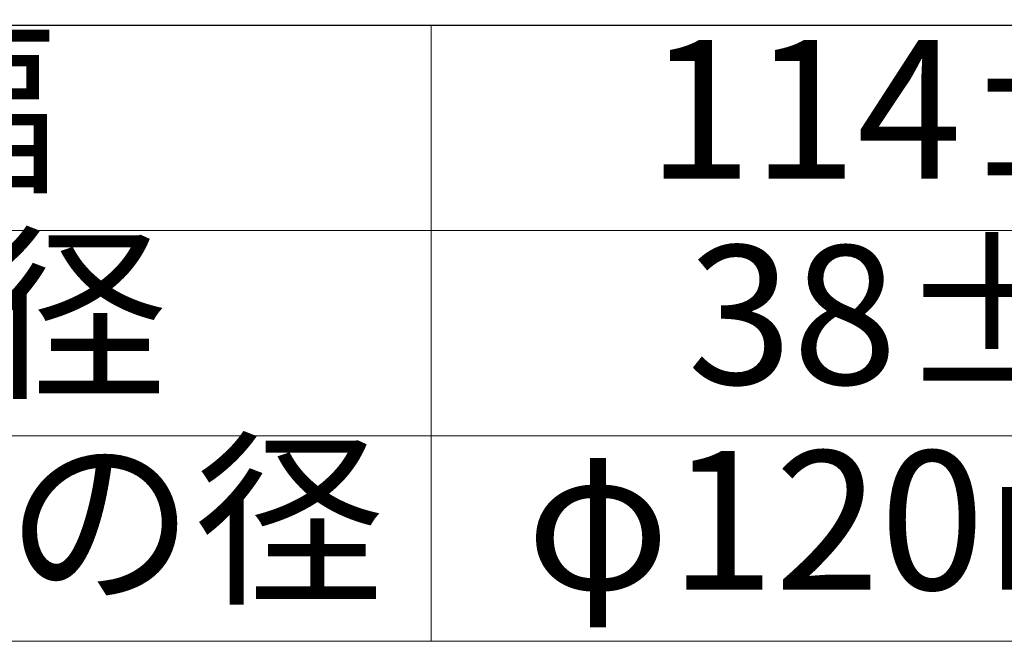
# Model space of a CAD drawing. Units: millimetres. Extents: x -5 to 215, y -5 to 302.
# Drawn here: x 164 to 186, y 263 to 277 of the extents above; entities that cross this region are included whole.
import ezdxf

# ---------------------------------------------------------------- set-up
doc = ezdxf.new("R2010")
doc.units = ezdxf.units.MM
doc.layers.add('実践', color=7, linetype='Continuous', lineweight=15)
doc.styles.add('SLDTEXTSTYLE0', font='TXT', dxfattribs={"width": 0.7, "bigfont": 'bigfont'})

# ---------------------------------------------------------------- blocks, each defined once
blk = doc.blocks.new('SW_TABLEANNOTATION_0')
at = {"layer": '実践', "color": 0}
for p, q in [((51.281, 0), (0, 0)), ((26.801, 0), (26.801, -13.999)), ((0, -4.666), (51.281, -4.666)), ((0, -9.333), (51.281, -9.333)), ((0, -13.999), (51.281, -13.999))]:
    blk.add_line(p, q, dxfattribs=at)
at = {"layer": '実践', "color": 0, "char_height": 3.15, "attachment_point": 1, "style": 'SLDTEXTSTYLE0'}
for s, insert in [('紙幅', (9.734, -0.342)), ('114±2mm', (31.708, -0.342)), ('芯の径', (7.901, -5.008)), ('38±1mm', (32.625, -5.008)), ('巻取りの径', (4.235, -9.674)), ('φ120mm以下', (28.959, -9.674))]:
    blk.add_mtext(s, dxfattribs=dict(at, insert=insert))

msp = doc.modelspace()

# ---------------------------------------------------------------- linework, layer by layer
at = {"layer": '実践', "color": 43, "linetype": 'Continuous', "lineweight": 30}
msp.add_line((11.9983, 276.6837), (197.9983, 276.6837), dxfattribs=at)

# ---------------------------------------------------------------- block references
at = {"layer": '実践'}
msp.add_blockref('SW_TABLEANNOTATION_0', (146.6037, 276.6837), dxfattribs=at)

doc.saveas('drawing.dxf')
